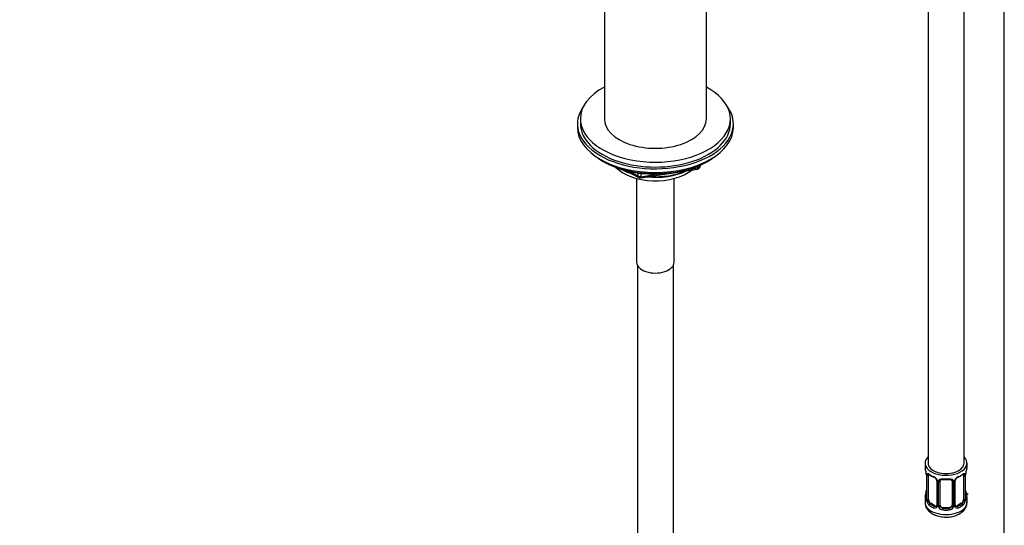
# Model space of a CAD drawing. Units: millimetres. Extents: x -303 to 1656, y 0 to 1779.
# Drawn here: x 1160 to 1488, y 173 to 341 of the extents above; entities that cross this region are included whole.
import ezdxf
from ezdxf import colors
from ezdxf.entities.mleader import LeaderData, LeaderLine
from ezdxf.math import Vec2, Vec3

# ---------------------------------------------------------------- set-up
doc = ezdxf.new("R2010")
doc.units = ezdxf.units.MM
for name, color, linetype in [('11374', 7, 'Continuous'), ('456', 7, 'Continuous'), ('47397', 7, 'Continuous'), ('7687', 7, 'Continuous'), ('8232', 7, 'Continuous'), ('8662', 7, 'Continuous'), ('9396', 7, 'Continuous'), ('9857', 7, 'Continuous'), ('Défaut', 7, 'Continuous'), ('ROUNDTUBING_12X1', 7, 'Continuous')]:
    doc.layers.add(name, color=color, linetype=linetype)

# ---------------------------------------------------------------- blocks, each defined once
blk = doc.blocks.new('_DOT')
at = {"color": 0}
blk.add_line((0, 0), (-1, 0), dxfattribs=at)
at = {"color": 0, "const_width": 0.333}
blk.add_lwpolyline([(-0.1665, 0, 1), (0.1665, 0, 1)], format="xyb", close=True, dxfattribs=at)
blk = doc.blocks.new('SE1')
at = {"layer": '11374', "color": 7, "linetype": 'Continuous'}
blk.add_ellipse((1371.55, 296.09), major_axis=(-15, 0), ratio=0.57735, start_param=0.505841, end_param=2.520403, dxfattribs=at)
at = {"layer": '456', "color": 7, "linetype": 'Continuous'}
for p, q in [((1354.55, 353.83), (1354.55, 308.09)), ((1388.55, 308.09), (1388.55, 353.83))]:
    blk.add_line(p, q, dxfattribs=at)
for centre, major_axis, start_param, end_param in [((1371.55, 297.89), (-16.09, 0), 0.785398, 1.076804), ((1371.55, 298.63), (-17, 0), 0.850392, 1.068867), ((1371.55, 297.89), (-16.09, 0), 1.397728, 2.267463), ((1371.55, 298.63), (-17, 0), 1.46012, 2.205071)]:
    blk.add_ellipse(centre, major_axis=major_axis, ratio=0.57735, start_param=start_param, end_param=end_param, dxfattribs=at)
at = {"layer": '47397', "color": 7, "linetype": 'Continuous'}
for p, q in [((1365.3, 288.22), (1365.3, 260.33)), ((1377.8, 260.33), (1377.8, 288.22))]:
    blk.add_line(p, q, dxfattribs=at)
blk.add_ellipse((1371.55, 260.33), major_axis=(-6.25, 0), ratio=0.57735, start_param=0, end_param=3.141593, dxfattribs=at)
at = {"layer": '7687', "color": 7, "linetype": 'Continuous'}
for p, q in [((1346.55, 308.09), (1346.55, 306.46)), ((1396.55, 306.46), (1396.55, 308.09))]:
    blk.add_line(p, q, dxfattribs=at)
for centre, major_axis, start_param, end_param in [((1371.55, 308.09), (-25, 0), 0, 3.964626), ((1371.55, 308.09), (-25, 0), 5.460152, 6.283185), ((1371.55, 306.46), (-25, 0), 0, 3.141593), ((1371.55, 308.09), (-17, 0), 0, 3.141593)]:
    blk.add_ellipse(centre, major_axis=major_axis, ratio=0.57735, start_param=start_param, end_param=end_param, dxfattribs=at)
at = {"layer": '8232', "color": 7, "linetype": 'Continuous'}
blk.add_line((1487.86, 149.69), (1487.86, 370.25), dxfattribs=at)
at = {"layer": '8662', "color": 7, "linetype": 'Continuous'}
for p, q in [((1462.43, 366.98), (1462.43, 193.38)), ((1474.43, 193.38), (1474.43, 366.38)), ((1461.43, 193.38), (1461.43, 192.17)), ((1475.43, 192.17), (1475.43, 193.38)), ((1461.88, 189.64), (1461.88, 181.58)), ((1461.91, 189.55), (1461.91, 181.49)), ((1462.02, 181.33), (1462.02, 189.4)), ((1462.63, 181.24), (1462.63, 189.31)), ((1465.37, 187.53), (1465.37, 179.47)), ((1465.61, 187.32), (1465.61, 179.26)), ((1465.89, 179.19), (1465.89, 187.26)), ((1466.43, 179.38), (1466.43, 187.44)), ((1470.43, 187.44), (1470.43, 179.38)), ((1470.97, 187.26), (1470.97, 179.19)), ((1471.24, 179.26), (1471.24, 187.32)), ((1471.48, 179.47), (1471.48, 187.53)), ((1474.23, 189.31), (1474.23, 181.24)), ((1474.84, 189.4), (1474.84, 181.33)), ((1474.95, 181.49), (1474.95, 189.55)), ((1474.98, 181.58), (1474.98, 189.64)), ((1461.84, 183.94), (1461.82, 183.93)), ((1475.03, 183.83), (1475.02, 183.88)), ((1461.43, 181.82), (1461.43, 180.31)), ((1475.86, 182.96), (1475.1, 183.4)), ((1475.43, 180.31), (1475.43, 181.82)), ((1463.34, 180.02), (1463.11, 179.89)), ((1464.75, 179.2), (1463.34, 180.02)), ((1464.75, 179.2), (1464.52, 179.07)), ((1467.43, 178.56), (1467.43, 178.38)), ((1469.43, 178.56), (1467.43, 178.56)), ((1469.43, 178.56), (1469.43, 178.38)), ((1473.52, 180.02), (1472.1, 179.2)), ((1472.1, 179.2), (1472.33, 179.07)), ((1473.52, 180.02), (1473.75, 179.89))]:
    blk.add_line(p, q, dxfattribs=at)
for centre, radius, start, end in [((1447.26, 187.36), 14.86, 10.7478, 16.3941), ((1489.6, 187.36), 14.86, 163.606, 169.2521), ((1459.62, 189.68), 2.25, 359.0886, 10.8336), ((1458.35, 189.51), 3.55, 0.6583, 9.9884), ((1463.12, 189.44), 1.11, 160.4927, 182.2972), ((1466.89, 194.83), 6.61, 232.4067, 247.5231), ((1463.31, 186.61), 2.5, 29.8198, 66.9998), ((1463.66, 187.02), 1.84, 28.0667, 67.2077), ((1464.7, 187.54), 0.672, 359.7541, 31.1896), ((1464.45, 187.3), 1.16, 1.0203, 28.275), ((1466.67, 187.27), 0.785, 144.9712, 180.8641), ((1468.43, 199.78), 11.82, 264.9771, 275.0229), ((1470.14, 187.53), 0.277, 347.4316, 41.3164), ((1470.18, 187.27), 0.785, 359.1311, 35.0336), ((1472.4, 187.3), 1.16, 151.7186, 178.9861), ((1473.55, 186.61), 2.5, 113.0004, 150.18), ((1472.15, 187.54), 0.667, 148.6067, 180.2877), ((1473.2, 187.04), 1.83, 112.9058, 152.442), ((1469.95, 194.86), 6.64, 292.5152, 307.555), ((1473.73, 189.44), 1.1, 357.6841, 19.526), ((1478.5, 189.51), 3.55, 170.0079, 179.3454), ((1477.65, 189.64), 2.67, 168.932, 179.9375), ((1447.26, 186.62), 14.86, 343.6059, 349.2522), ((1459.21, 184.35), 2.67, 348.931, 359.9369), ((1477.23, 184.3), 2.25, 179.0925, 190.8423), ((1489.6, 186.62), 14.86, 190.7479, 196.394), ((1460.88, 181.53), 0.997, 345.5609, 2.5986), ((1460.61, 181.45), 1.29, 343.3385, 1.8084), ((1464.91, 181.36), 2.89, 180.5093, 191.9483), ((1464.37, 181.11), 2.32, 188.7542, 226.8152), ((1472.49, 181.11), 2.32, 313.1842, 351.2464), ((1471.94, 181.36), 2.89, 348.0493, 359.4931), ((1476.24, 181.45), 1.29, 178.1771, 196.676), ((1475.94, 181.52), 0.965, 179.2993, 194.3133), ((1464.73, 179.42), 0.972, 242.8666, 320.2121), ((1464.8, 179.76), 0.746, 247.8303, 300.1585), ((1464.83, 179.24), 0.779, 325.2937, 1.0277), ((1466.98, 179.21), 1.1, 180.837, 209.4908), ((1467.52, 179.54), 1.72, 210.2871, 265.0453), ((1467.61, 179.57), 1.21, 206.8319, 261.5389), ((1469.26, 179.57), 1.2, 278.249, 333.3802), ((1469.34, 179.54), 1.72, 274.9548, 329.7127), ((1469.87, 179.21), 1.1, 330.5042, 359.168), ((1472.02, 179.24), 0.779, 178.9659, 214.7127), ((1472.13, 179.42), 0.972, 219.7872, 297.134), ((1471.76, 179.42), 0.27, 168.2357, 221.1306), ((1471.72, 179.28), 0.161, 193.3064, 260.4221), ((1472.05, 179.75), 0.735, 240.3902, 292.8078)]:
    blk.add_arc(centre, radius, start, end, dxfattribs=at)
for centre, major_axis, ratio, start_param, end_param in [((1468.43, 193.38), (-7, 0), 0.57735, 0, 3.682692), ((1468.43, 193.38), (-7, 0), 0.57735, 5.742086, 6.283185), ((1468.43, 192.17), (7, 0), 0.57735, 3.141593, 3.293694), ((1468.43, 193.38), (-6, 0), 0.57735, 0, 3.141593), ((1468.43, 192.17), (-7, 0), 0.57735, 2.989492, 3.141593), ((1462.28, 189.64), (0.4, 0), 0.57735, 3.115169, 3.141591), ((1462.28, 189.64), (0.4, 0), 0.57735, 3.141591, 3.513239), ((1462.38, 189.49), (0.4, 0), 0.57735, 3.555344, 5.371005), ((1462.44, 189.91), (0.373, -0.146), 0.85055, 3.855675, 5.740852), ((1463.34, 188.9), (-0.5, 0.866), 0.57735, 0.338885, 0.785398), ((1468.43, 192.17), (-7, 0), 0.57735, 0.633297, 0.937499), ((1463.11, 189.91), (0.247, 0.314), 0.658162, 2.44473, 3.142157), ((1464.52, 189.09), (0.156, 0.368), 0.483207, 2.29088, 3.173279), ((1465.64, 188.06), (0.359, 0.176), 0.358003, 3.129925, 4.05706), ((1465.77, 187.53), (0.4, 0), 0.57735, 3.138894, 4.298637), ((1466.03, 187.47), (0.4, 0), 0.57735, 4.340743, 6.156403), ((1466.17, 187.94), (-0.332, 0.222), 0.641506, 1.587428, 3.144421), ((1467.43, 187.44), (-1, 0), 0.816497, 6.156042, 6.283185), ((1468.43, 192.17), (-7, 0), 0.57735, 1.418695, 1.722897), ((1467.43, 188.4), (0.035, 0.398), 0.123712, 2.191761, 3.141508), ((1469.43, 188.4), (-0.035, 0.398), 0.123712, 3.141662, 4.091425), ((1470.69, 187.94), (0.332, 0.222), 0.641506, 3.14896, 4.695758), ((1470.82, 187.47), (-0.4, 0), 0.57735, 0.126783, 1.942443), ((1471.08, 187.53), (-0.4, 0), 0.57735, 1.984548, 3.144521), ((1471.21, 188.06), (-0.359, 0.176), 0.358003, 2.226125, 3.169476), ((1472.33, 189.09), (-0.156, 0.368), 0.483207, 3.126464, 3.992305), ((1468.43, 192.17), (7, 0), 0.57735, 5.345686, 5.649888), ((1473.75, 189.91), (-0.247, 0.314), 0.658162, 3.141015, 3.838456), ((1474.41, 189.91), (-0.373, -0.146), 0.85055, 0.542333, 2.42751), ((1473.52, 188.9), (0.5, 0.866), 0.57735, 5.497787, 5.9443), ((1474.47, 189.49), (-0.4, 0), 0.57735, 0.912181, 2.727841), ((1474.58, 189.64), (-0.4, 0), 0.57735, 2.769946, 3.146041), ((1474.63, 190.21), (-0.395, 0.063), 0.166114, 2.853764, 3.184441), ((1462.23, 183.77), (0.395, -0.063), 0.166114, 3.188685, 3.653865), ((1474.63, 183.77), (-0.395, -0.063), 0.166114, 2.62932, 3.098227), ((1468.43, 181.82), (7, 0), 0.57735, 2.989492, 3.293694), ((1461.9, 182.39), (0.387, -0.103), 0.80707, 1.846723, 3.352676), ((1461.9, 181.24), (-0.387, -0.103), 0.80707, 4.501306, 6.072102), ((1468.43, 182.14), (6.6, 0), 0.57735, 3.017713, 3.265472), ((1462.23, 181.16), (0.381, -0.123), 0.86268, 3.140217, 3.728142), ((1462.28, 181.58), (0.4, 0), 0.57735, 3.141593, 3.513239), ((1462.38, 181.43), (-0.4, 0), 0.57735, 0.413752, 2.229412), ((1462.44, 180.86), (-0.392, -0.078), 0.178244, 0.357599, 2.242775), ((1463.34, 180.84), (-0.5, 0.866), 0.57735, 0.785398, 1.231911), ((1463.34, 180.84), (0.5, -0.866), 0.57735, 4.373504, 5.497787), ((1473.52, 180.84), (0.5, 0.866), 0.57735, 3.926991, 5.051274), ((1473.52, 180.84), (0.5, 0.866), 0.57735, 5.051274, 5.497787), ((1474.41, 180.86), (0.392, -0.078), 0.178244, 4.04041, 5.925586), ((1474.47, 181.43), (0.4, 0), 0.57735, 4.053773, 5.869434), ((1474.58, 181.58), (-0.4, 0), 0.57735, 2.769946, 3.141593), ((1474.95, 182.39), (-0.387, -0.103), 0.80707, 2.93051, 4.436462), ((1468.43, 182.14), (-6.6, 0), 0.57735, 3.017713, 3.265472), ((1474.95, 181.24), (0.387, -0.103), 0.80707, 0.211083, 1.718624), ((1474.63, 181.16), (-0.381, -0.123), 0.86268, 2.555043, 3.150943), ((1468.43, 181.82), (-7, 0), 0.57735, 2.989492, 3.293694), ((1468.43, 180.31), (-7, 0), 0.57735, 0, 3.141593), ((1463.11, 179.56), (-0.247, -0.314), 0.658162, 4.015526, 5.586322), ((1468.43, 181.82), (-7, 0), 0.57735, 0.633297, 0.937499), ((1468.43, 182.14), (-6.6, 0), 0.57735, 0.633297, 0.937499), ((1464.52, 178.74), (-0.156, -0.368), 0.483207, 3.861676, 5.432473), ((1464.75, 180.02), (-0.5, 0.866), 0.57735, 2.356194, 3.141593), ((1465.64, 179.01), (0.333, -0.222), 0.670791, 3.124422, 4.652076), ((1465.77, 179.47), (0.4, 0), 0.57735, 3.141593, 4.298637), ((1466.03, 179.41), (-0.4, 0), 0.57735, 1.19915, 3.01481), ((1466.17, 178.89), (-0.355, -0.185), 0.387288, 0.98259, 2.867767), ((1467.43, 179.38), (1, 0), 0.816497, 3.141593, 3.588106), ((1467.43, 179.38), (-1, 0), 0.816497, 0.446513, 1.570796), ((1467.43, 178.05), (-0.035, -0.398), 0.123712, 3.762557, 5.333353), ((1468.43, 181.82), (7, 0), 0.57735, 4.560288, 4.86449), ((1468.43, 182.14), (-6.6, 0), 0.57735, 1.418695, 1.722897), ((1469.43, 179.38), (1, 0), 0.816497, 4.712389, 5.836672), ((1469.43, 178.05), (0.035, -0.398), 0.123712, 0.949832, 2.520628), ((1469.43, 179.38), (1, 0), 0.816497, 5.836672, 6.283185), ((1470.69, 178.89), (0.355, -0.185), 0.387288, 3.415419, 5.300595), ((1470.82, 179.41), (0.4, 0), 0.57735, 3.268375, 5.084035), ((1471.08, 179.47), (-0.4, 0), 0.57735, 1.984548, 3.141593), ((1471.21, 179.01), (-0.333, -0.222), 0.670791, 1.631109, 3.16666), ((1472.1, 180.02), (0.5, 0.866), 0.57735, 3.141593, 3.926991), ((1468.43, 182.14), (6.6, 0), 0.57735, 5.345686, 5.649888), ((1472.33, 178.74), (0.156, -0.368), 0.483207, 0.850713, 2.421509), ((1468.43, 181.82), (7, 0), 0.57735, 5.345686, 5.649888), ((1473.75, 179.56), (0.247, -0.314), 0.658162, 0.696863, 2.267659)]:
    blk.add_ellipse(centre, major_axis=major_axis, ratio=ratio, start_param=start_param, end_param=end_param, dxfattribs=at)
for points, knots in [([(1462.08, 189.81), (1462.11, 189.88), (1462.15, 189.92), (1462.24, 189.98), (1462.29, 189.99), (1462.41, 189.98), (1462.48, 189.96), (1462.62, 189.89), (1462.7, 189.84), (1462.79, 189.77)], [0, 0, 0, 0, 0.25, 0.25, 0.5, 0.5, 0.75, 0.75, 1, 1, 1, 1]), ([(1462.68, 189.7), (1462.68, 189.7), (1462.68, 189.7), (1462.74, 189.69), (1462.82, 189.63), (1462.86, 189.59)], [0.4181528, 0.4181528, 0.4181528, 0.4181528, 0.4904578, 0.7560072, 1, 1, 1, 1]), ([(1466.03, 187.72), (1466.09, 187.81), (1466.17, 187.88), (1466.36, 188.01), (1466.47, 188.06), (1466.7, 188.13), (1466.83, 188.16), (1467.09, 188.18), (1467.23, 188.18), (1467.37, 188.17)], [0, 0, 0, 0, 0.25, 0.25, 0.5, 0.5, 0.75, 0.75, 1, 1, 1, 1]), ([(1466.5, 187.71), (1466.52, 187.74), (1466.56, 187.81), (1466.74, 187.92), (1467.04, 188.01), (1467.26, 188), (1467.39, 188)], [0, 0, 0, 0, 0.120648, 0.424307, 0.710781, 1, 1, 1, 1]), ([(1469.46, 187.99), (1469.52, 188), (1469.69, 188.02), (1469.98, 187.97), (1470.24, 187.86), (1470.32, 187.76), (1470.36, 187.71)], [0, 0, 0, 0, 0.135679, 0.42907, 0.722787, 1, 1, 1, 1]), ([(1469.49, 188.17), (1469.63, 188.18), (1469.76, 188.18), (1470.03, 188.16), (1470.15, 188.13), (1470.39, 188.06), (1470.5, 188.01), (1470.68, 187.88), (1470.76, 187.81), (1470.83, 187.72)], [0, 0, 0, 0, 0.25, 0.25, 0.5, 0.5, 0.75, 0.75, 1, 1, 1, 1]), ([(1473.99, 189.59), (1474.03, 189.62), (1474.1, 189.68), (1474.17, 189.7), (1474.18, 189.7), (1474.18, 189.7)], [0, 0, 0, 0, 0.18228, 0.4542119, 0.5787712, 0.5787712, 0.5787712, 0.5787712]), ([(1474.07, 189.77), (1474.15, 189.84), (1474.23, 189.89), (1474.38, 189.96), (1474.45, 189.98), (1474.57, 189.99), (1474.62, 189.98), (1474.71, 189.92), (1474.75, 189.88), (1474.77, 189.81)], [0, 0, 0, 0, 0.25, 0.25, 0.5, 0.5, 0.75, 0.75, 1, 1, 1, 1]), ([(1461.85, 181.08), (1461.83, 181.02), (1461.8, 180.97), (1461.74, 180.92), (1461.71, 180.91), (1461.64, 180.94), (1461.61, 180.97), (1461.56, 181.06), (1461.53, 181.12), (1461.51, 181.2)], [0, 0, 0, 0, 0.25, 0.25, 0.5, 0.5, 0.75, 0.75, 1, 1, 1, 1]), ([(1461.85, 181.29), (1461.85, 181.28), (1461.84, 181.27), (1461.84, 181.26), (1461.84, 181.26)], [0, 0, 0, 0, 0.1103287, 0.2079225, 0.2079225, 0.2079225, 0.2079225]), ([(1462.7, 180.85), (1462.71, 180.76), (1462.73, 180.66), (1462.78, 180.47), (1462.81, 180.38), (1462.91, 180.13), (1463, 179.98), (1463.11, 179.89)], [0, 0, 0, 0, 0.25, 0.25, 0.5, 0.5, 1, 1, 1, 1]), ([(1473.75, 179.89), (1473.8, 179.94), (1473.85, 179.99), (1473.94, 180.13), (1473.98, 180.21), (1474.08, 180.47), (1474.13, 180.66), (1474.16, 180.85)], [0, 0, 0, 0, 0.25, 0.25, 0.5, 0.5, 1, 1, 1, 1]), ([(1475.35, 181.2), (1475.33, 181.12), (1475.3, 181.06), (1475.24, 180.97), (1475.21, 180.94), (1475.15, 180.91), (1475.12, 180.92), (1475.05, 180.97), (1475.03, 181.02), (1475, 181.08)], [0, 0, 0, 0, 0.25, 0.25, 0.5, 0.5, 0.75, 0.75, 1, 1, 1, 1]), ([(1475.02, 181.26), (1475.02, 181.26), (1475.01, 181.27), (1475.01, 181.28), (1475.01, 181.29)], [0.7959936, 0.7959936, 0.7959936, 0.7959936, 0.9159959, 1, 1, 1, 1]), ([(1461.46, 180.28), (1461.48, 179.86), (1461.54, 179.1), (1462.17, 177.96), (1463.13, 176.98), (1464.43, 176.2), (1466.03, 175.65), (1467.84, 175.39), (1469.71, 175.45), (1471.51, 175.83), (1473.06, 176.52), (1474.27, 177.46), (1475.06, 178.56), (1475.44, 179.6), (1475.39, 180.16), (1475.37, 180.35)], [0, 0, 0, 0, 0.064814, 0.138322, 0.213604, 0.294956, 0.381847, 0.469998, 0.558196, 0.647358, 0.738679, 0.821428, 0.897876, 0.970636, 1, 1, 1, 1])]:
    blk.add_open_spline(points, degree=3, knots=knots, dxfattribs=at)
for points in [[(1466.45, 187.55), (1466.45, 187.64), (1466.47, 187.69), (1466.51, 187.71)], [(1465.31, 179.24), (1465.29, 179.19), (1465.24, 179.15), (1465.17, 179.13)], [(1465.37, 179.47), (1465.36, 179.33), (1465.34, 179.25), (1465.3, 179.24)]]:
    blk.add_open_spline(points, degree=3, dxfattribs=at)
at = {"layer": '9396', "color": 7, "linetype": 'Continuous'}
for p, q in [((1353.88, 294.09), (1354.47, 293.74)), ((1385.69, 291.76), (1385.69, 292.3)), ((1386.34, 291.9), (1386.74, 292.76)), ((1386.4, 292.17), (1386.65, 292.72)), ((1386.4, 292.6), (1386.4, 292.17)), ((1388.63, 293.74), (1389.23, 294.09)), ((1362.07, 290.78), (1365.97, 288.52)), ((1363.05, 290.55), (1365.77, 288.98)), ((1365.77, 288.98), (1365.77, 290.06)), ((1366.63, 288.4), (1385.59, 291.33)), ((1366.73, 289.94), (1366.73, 288.83)), ((1366.73, 288.83), (1372.09, 289.66)), ((1383.16, 291.37), (1385.69, 291.76))]:
    blk.add_line(p, q, dxfattribs=at)
for centre, start, end in [((1385.43, 292.32), 278.794, 335.1039), ((1366.47, 289.39), 240, 278.794)]:
    blk.add_arc(centre, 1, start, end, dxfattribs=at)
for centre, major_axis, ratio, start_param, end_param in [((1371.55, 304.29), (-25, 0), 0.57735, 0.63409, 2.507503), ((1371.55, 303.6), (-24.15, 0), 0.57735, 0.785398, 2.356194), ((1385.43, 292.32), (1, 0), 0.57735, 4.974188, 6.021386), ((1385.43, 292.32), (-0.907, 0.421), 0.788675, 3.141593, 3.492472), ((1366.47, 289.39), (-1, 0), 0.57735, 0.785398, 1.832596), ((1366.47, 289.39), (0.5, 0.866), 0.57735, 2.356194, 3.141593), ((1366.47, 289.39), (-0.153, 0.988), 0.211325, 3.141593, 4.080475), ((1385.43, 292.32), (-0.153, 0.988), 0.211325, 3.141593, 4.080475)]:
    blk.add_ellipse(centre, major_axis=major_axis, ratio=ratio, start_param=start_param, end_param=end_param, dxfattribs=at)
at = {"layer": '9857', "color": 7, "linetype": 'Continuous'}
for p, q in [((1345.55, 306.46), (1345.55, 305.24)), ((1397.55, 305.24), (1397.55, 306.46))]:
    blk.add_line(p, q, dxfattribs=at)
for centre, start_param, end_param in [((1371.55, 306.46), 2.728824, 6.283185), ((1371.55, 306.46), 0, 0.412769), ((1371.55, 305.24), 3.141593, 6.283185)]:
    blk.add_ellipse(centre, major_axis=(26, 0), ratio=0.57735, start_param=start_param, end_param=end_param, dxfattribs=at)
at = {"layer": 'ROUNDTUBING_12X1', "color": 7, "linetype": 'Continuous'}
for p, q in [((1365.55, 259.32), (1365.55, 46.78)), ((1377.55, 46.78), (1377.55, 259.32))]:
    blk.add_line(p, q, dxfattribs=at)

msp = doc.modelspace()

# ---------------------------------------------------------------- block references
at = {"layer": 'Défaut'}
msp.add_blockref('SE1', (0, 0), dxfattribs=at)

# ---------------------------------------------------------------- leaders
at = {"layer": 'Défaut', "color": 7, "linetype": 'Continuous'}
ml = msp.add_multileader_mtext('Standard', dxfattribs=at)
ml.set_content('{\\pxsm0.9;\\fSolid Edge ISO|b1||i0||c0|p34;\\W1.;06/01/2022\\P}', color=256)
ml.set_leader_properties()
ml.set_arrow_properties(name='DOT')
ml.build(insert=Vec2(0, 0))
ml.multileader.update_dxf_attribs({"leader_type": 0, "dogleg_length": 0, "arrow_head_size": 12})
ctx = ml.context
ctx.base_point, ctx.char_height, ctx.arrow_head_size, ctx.landing_gap_size = Vec3(1212.99, 1772.16), 12, 12, 4.2
notes = []
notes.append((ctx, [(0, (0, 0, 0), (0, 0), (1, 0), 1, [])]))
ctx.mtext.insert = Vec3(1214.99, 1778.28)
for ctx, leaders in notes:
    for number, flags, end, landing, length, lines in leaders:
        leader = LeaderData()
        leader.index, (leader.has_last_leader_line, leader.has_dogleg_vector, leader.attachment_direction) = number, flags
        leader.last_leader_point, leader.dogleg_vector, leader.dogleg_length = Vec3(end), Vec3(landing), length
        for number, points, colour, breaks in lines:
            line = LeaderLine()
            line.index, line.vertices, line.color, line.breaks = number, Vec3.list(points), colors.encode_raw_color(colour), breaks
            leader.lines.append(line)
        ctx.leaders.append(leader)

doc.saveas('drawing.dxf')
